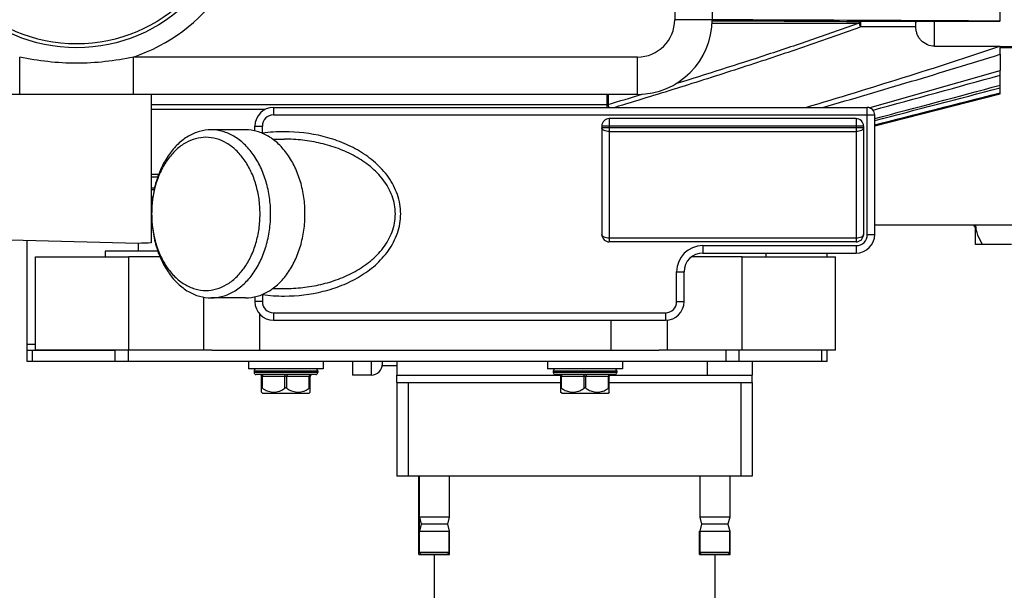
# Model space of a CAD drawing. Units: millimetres. Extents: x -2096 to 3710, y -156 to 3756.
# Drawn here: x -1478 to -1214, y 565 to 718 of the extents above; entities that cross this region are included whole.
import ezdxf

# ---------------------------------------------------------------- set-up
doc = ezdxf.new("R2010")
doc.units = ezdxf.units.MM
doc.header["$LTSCALE"] = 46.255
doc.layers.get('0').update_dxf_attribs({"linetype": 'CONTINUOUS'})
for name, color, linetype in [('BEZUGSACHSEN', 7, 'CONTINUOUS'), ('FASEN', 7, 'CONTINUOUS'), ('RUNDUNGEN', 7, 'CONTINUOUS')]:
    doc.layers.add(name, color=color, linetype=linetype)

msp = doc.modelspace()

# ---------------------------------------------------------------- linework, layer by layer
at = {"color": 7, "linetype": 'Continuous'}
for p, q in [((-1215.602, 717.595), (-1215.602, 720.371)), ((-1215.602, 717.595), (-1215.643, 717.576)), ((-1215.643, 710.861), (-1215.602, 710.859)), ((-1215.602, 708.703), (-1215.602, 710.859)), ((-1215.602, 710.823), (-1193.602, 710.823)), ((-1193.602, 710.472), (-1215.602, 710.472)), ((-1215.602, 698.14), (-1215.602, 704.396)), ((-1440.64, 676.55), (-1442.602, 676.55)), ((-1440.918, 675.787), (-1442.602, 675.787)), ((-1442.192, 670.466), (-1442.602, 670.466)), ((-1442.228, 670.186), (-1442.602, 670.186)), ((-1208.814, 662.972), (-1249.102, 662.972)), ((-1222.514, 662.97), (-1222.514, 662.64)), ((-1222.514, 662.64), (-1222.134, 662.64)), ((-1446.102, 658.059), (-1523.101, 659.984)), ((-1440.273, 654.472), (-1448.602, 654.472)), ((-1284.602, 654.472), (-1298.099, 654.472)), ((-1428.602, 643.657), (-1428.602, 629.472)), ((-1413.602, 629.472), (-1413.602, 639.113)), ((-1319.602, 629.472), (-1319.602, 637.472)), ((-1304.602, 637.499), (-1304.602, 629.472)), ((-1475.814, 629.472), (-1475.814, 630.972)), ((-1426.389, 629.472), (-1448.602, 629.472)), ((-1284.602, 629.472), (-1306.814, 629.472)), ((-1416.602, 626.472), (-1416.602, 624.472)), ((-1396.602, 624.472), (-1416.602, 624.472)), ((-1396.602, 626.472), (-1396.602, 624.472)), ((-1388.814, 626.472), (-1388.814, 622.789)), ((-1380.814, 625.289), (-1380.814, 626.472)), ((-1376.814, 625.289), (-1380.814, 625.289)), ((-1376.814, 622.789), (-1376.814, 626.472)), ((-1336.602, 626.472), (-1336.602, 624.472)), ((-1316.602, 624.472), (-1336.602, 624.472)), ((-1316.602, 626.472), (-1316.602, 624.472)), ((-1281.814, 622.789), (-1281.814, 626.472)), ((-1415.102, 623.972), (-1415.102, 623.472)), ((-1398.102, 623.972), (-1398.102, 623.472)), ((-1383.814, 622.789), (-1388.814, 622.789)), ((-1376.914, 620.789), (-1376.914, 622.789)), ((-1376.914, 622.789), (-1333.218, 622.789)), ((-1335.102, 623.972), (-1335.102, 623.472)), ((-1319.985, 622.789), (-1281.814, 622.789)), ((-1318.102, 623.972), (-1318.102, 623.472)), ((-1281.914, 620.789), (-1281.914, 622.789)), ((-1376.914, 620.789), (-1333.102, 620.789)), ((-1320.102, 620.789), (-1281.914, 620.789)), ((-1412.827, 617.972), (-1413.122, 618.268)), ((-1412.827, 617.972), (-1400.377, 617.972)), ((-1400.377, 617.972), (-1400.081, 618.268)), ((-1332.827, 617.972), (-1333.122, 618.268)), ((-1332.827, 617.972), (-1320.377, 617.972)), ((-1320.377, 617.972), (-1320.081, 618.268)), ((-1371.014, 574.789), (-1371.014, 595.789)), ((-1370.914, 575.289), (-1370.914, 595.789)), ((-1362.914, 595.789), (-1362.914, 584.789)), ((-1295.914, 595.789), (-1295.914, 584.789)), ((-1287.914, 595.789), (-1287.914, 584.789)), ((-1370.914, 584.789), (-1370.412, 582.914)), ((-1362.914, 584.789), (-1370.914, 584.789)), ((-1362.914, 584.789), (-1363.416, 582.914)), ((-1295.914, 584.789), (-1295.412, 582.914)), ((-1287.914, 584.789), (-1295.914, 584.789)), ((-1287.914, 584.789), (-1288.416, 582.914)), ((-1370.412, 582.914), (-1370.914, 581.039)), ((-1363.416, 582.914), (-1370.412, 582.914)), ((-1363.416, 582.914), (-1362.914, 581.039)), ((-1295.412, 582.914), (-1295.914, 581.039)), ((-1288.416, 582.914), (-1295.412, 582.914)), ((-1288.416, 582.914), (-1287.914, 581.039)), ((-1371.014, 581.039), (-1362.814, 581.039)), ((-1362.914, 575.289), (-1362.914, 581.039)), ((-1362.814, 574.789), (-1362.814, 581.039)), ((-1296.014, 574.789), (-1296.014, 581.039)), ((-1296.014, 581.039), (-1287.814, 581.039)), ((-1295.914, 575.289), (-1295.914, 581.039)), ((-1287.914, 575.289), (-1287.914, 581.039)), ((-1287.814, 574.789), (-1287.814, 581.039)), ((-1371.014, 574.789), (-1362.814, 574.789)), ((-1366.914, 574.789), (-1366.914, 287.289)), ((-1296.014, 574.789), (-1287.814, 574.789)), ((-1291.914, 574.789), (-1291.914, 287.289))]:
    msp.add_line(p, q, dxfattribs=at)
at = {"color": 9, "linetype": 'Continuous'}
for p, q in [((-1238.102, 717.497), (-1252.923, 717.497)), ((-1238.102, 716.02), (-1252.923, 716.02)), ((-1320.79, 695.186), (-1320.79, 694.472)), ((-1473.602, 630.972), (-1475.814, 630.972)), ((-1293.814, 622.789), (-1293.814, 626.472))]:
    msp.add_line(p, q, dxfattribs=at)
at = {"color": 7, "linetype": 'Continuous'}
msp.add_arc((-3962.045, 10947.188), 10608.448, 284.8171006, 285.0043355, dxfattribs=at)
at = {"color": 9, "linetype": 'Continuous'}
msp.add_arc((-1442.578, 657.318), 127.914, 16.88537, 17.25285, dxfattribs=at)
at = {"color": 7, "linetype": 'Continuous'}
for points, knots in [([(-1215.643, 717.576), (-1222.022, 717.61), (-1247.675, 717.739), (-1273.327, 717.857), (-1292.601, 717.943)], [0, 0, 0, 0, 0.2486778, 1, 1, 1, 1]), ([(-1267.539, 694.472), (-1258.852, 697.08), (-1241.503, 702.386), (-1224.237, 707.96), (-1215.643, 710.861)], [0, 0, 0, 0, 0.5000024, 1, 1, 1, 1]), ([(-1263.036, 694.472), (-1255.109, 696.77), (-1239.27, 701.423), (-1223.478, 706.235), (-1215.602, 708.703)], [0, 0, 0, 0, 0.5000009, 1, 1, 1, 1])]:
    msp.add_open_spline(points, degree=3, knots=knots, dxfattribs=at)
at = {"color": 9, "linetype": 'Continuous'}
msp.add_open_spline([(-1252.923, 716.02), (-1258.335, 714.038), (-1269.213, 710.217), (-1285.627, 704.775), (-1302.107, 699.537), (-1313.126, 696.147), (-1318.641, 694.472)], degree=3, knots=[0, 0, 0, 0, 0.249997, 0.499997, 0.7499982, 1, 1, 1, 1], dxfattribs=at)
at = {"color": 7, "linetype": 'Continuous'}
msp.add_open_spline([(-1249.102, 690.971), (-1237.932, 693.88), (-1226.765, 696.796), (-1215.602, 699.725)], degree=3, dxfattribs=at)
at = {"layer": 'BEZUGSACHSEN', "color": 7, "linetype": 'Continuous'}
for p, q in [((-1442.602, 697.972), (-1442.602, 658.184)), ((-1249.102, 689.584), (-1215.602, 698.14)), ((-1417.411, 688.472), (-1426.604, 688.472)), ((-1410.126, 685.972), (-1407.023, 685.972)), ((-1222.134, 657.805), (-1222.134, 662.972)), ((-1454.952, 655.972), (-1454.952, 654.472)), ((-1440.854, 655.972), (-1454.952, 655.972)), ((-1446.102, 658.059), (-1446.102, 655.972)), ((-1212.514, 657.805), (-1222.134, 657.805)), ((-1278.252, 655.472), (-1278.252, 654.472)), ((-1410.126, 645.972), (-1407.023, 645.972)), ((-1417.411, 643.472), (-1426.604, 643.472))]:
    msp.add_line(p, q, dxfattribs=at)
msp.add_arc((-1440.97, 563.127), 95.071, 90.98313, 93.09391, dxfattribs=at)
at = {"layer": 'BEZUGSACHSEN', "color": 9, "linetype": 'Continuous'}
for points, knots in [([(-1292.624, 717.06), (-1289.331, 717.056), (-1276.221, 717.04), (-1263.111, 717.03), (-1253.293, 717.025)], [0, 0, 0, 0, 0.2511295, 1, 1, 1, 1]), ([(-1292.608, 717.704), (-1289.285, 717.688), (-1276.056, 717.622), (-1262.828, 717.553), (-1252.923, 717.497)], [0, 0, 0, 0, 0.251209, 1, 1, 1, 1])]:
    msp.add_open_spline(points, degree=3, knots=knots, dxfattribs=at)
at = {"layer": 'BEZUGSACHSEN', "color": 7, "linetype": 'Continuous'}
msp.add_open_spline([(-1249.102, 689.77), (-1237.934, 692.637), (-1226.767, 695.508), (-1215.602, 698.382)], degree=3, dxfattribs=at)
for points, knots in [([(-1417.411, 643.472), (-1416.367, 643.472), (-1414.229, 643.775), (-1411.195, 645.101), (-1408.424, 647.229), (-1406.017, 650.063), (-1404.052, 653.49), (-1402.597, 657.383), (-1401.702, 661.596), (-1401.4, 665.972), (-1401.702, 670.348), (-1402.597, 674.56), (-1404.052, 678.453), (-1406.017, 681.88), (-1408.424, 684.714), (-1411.195, 686.842), (-1414.229, 688.169), (-1416.367, 688.472), (-1417.411, 688.472)], [0, 0, 0, 0, 0.0516442, 0.1051636, 0.1619857, 0.2228536, 0.2878173, 0.3563478, 0.4274874, 0.5, 0.5725126, 0.6436522, 0.7121827, 0.7771464, 0.8380143, 0.8948364, 0.9483558, 1, 1, 1, 1]), ([(-1220.303, 657.805), (-1220.766, 658.607), (-1221.383, 659.855), (-1221.918, 661.616), (-1222.064, 662.519), (-1222.102, 662.972)], [0, 0, 0, 0, 0.5040421, 0.7529059, 1, 1, 1, 1])]:
    msp.add_open_spline(points, degree=3, knots=knots, dxfattribs=at)
at = {"layer": 'FASEN', "color": 7, "linetype": 'Continuous'}
for p, q in [((-1417.411, 688.472), (-1426.604, 688.472)), ((-1442.495, 667.01), (-1442.497, 666.963)), ((-1222.514, 662.64), (-1222.514, 662.972)), ((-1222.514, 662.64), (-1222.134, 662.26)), ((-1454.952, 655.972), (-1454.952, 654.472)), ((-1473.602, 629.472), (-1473.602, 654.472)), ((-1473.602, 654.472), (-1448.602, 654.472)), ((-1448.602, 629.472), (-1448.602, 654.472)), ((-1284.602, 629.472), (-1284.602, 654.472)), ((-1284.602, 654.472), (-1259.602, 654.472)), ((-1278.252, 655.472), (-1278.252, 654.472)), ((-1259.602, 629.472), (-1259.602, 654.472)), ((-1417.411, 643.472), (-1426.604, 643.472)), ((-1448.602, 629.472), (-1473.602, 629.472)), ((-1259.602, 629.472), (-1284.602, 629.472)), ((-1376.914, 620.789), (-1376.914, 595.789)), ((-1373.914, 620.789), (-1373.914, 595.789)), ((-1373.914, 620.789), (-1333.102, 620.789)), ((-1320.102, 620.789), (-1284.914, 620.789)), ((-1284.914, 620.789), (-1284.914, 595.789)), ((-1281.914, 620.789), (-1281.914, 595.789)), ((-1281.914, 595.789), (-1376.914, 595.789)), ((-1370.914, 575.289), (-1370.914, 584.789)), ((-1362.914, 581.039), (-1362.914, 575.289)), ((-1295.914, 581.039), (-1295.914, 575.289)), ((-1287.914, 581.039), (-1287.914, 575.289)), ((-1370.414, 574.789), (-1370.914, 575.289)), ((-1362.914, 575.289), (-1370.914, 575.289)), ((-1363.414, 574.789), (-1370.414, 574.789)), ((-1363.414, 574.789), (-1362.914, 575.289)), ((-1295.414, 574.789), (-1295.914, 575.289)), ((-1287.914, 575.289), (-1295.914, 575.289)), ((-1288.414, 574.789), (-1295.414, 574.789)), ((-1288.414, 574.789), (-1287.914, 575.289))]:
    msp.add_line(p, q, dxfattribs=at)
for points, knots in [([(-1426.604, 688.472), (-1427.648, 688.472), (-1429.786, 688.169), (-1432.82, 686.842), (-1435.591, 684.714), (-1437.998, 681.88), (-1439.963, 678.453), (-1441.418, 674.56), (-1442.313, 670.348), (-1442.615, 665.972), (-1442.313, 661.596), (-1441.418, 657.383), (-1439.963, 653.49), (-1437.998, 650.063), (-1435.591, 647.229), (-1432.82, 645.101), (-1429.786, 643.775), (-1427.648, 643.472), (-1426.604, 643.472)], [0, 0, 0, 0, 0.0516441, 0.1051635, 0.1619857, 0.2228536, 0.2878173, 0.3563478, 0.4274874, 0.5, 0.5725126, 0.6436522, 0.7121827, 0.7771464, 0.8380143, 0.8948365, 0.9483559, 1, 1, 1, 1]), ([(-1426.604, 643.472), (-1425.559, 643.472), (-1423.421, 643.775), (-1420.387, 645.101), (-1417.617, 647.229), (-1415.209, 650.063), (-1413.244, 653.49), (-1411.789, 657.383), (-1410.894, 661.596), (-1410.593, 665.972), (-1410.894, 670.348), (-1411.789, 674.56), (-1413.244, 678.453), (-1415.209, 681.88), (-1417.617, 684.714), (-1420.387, 686.842), (-1423.421, 688.169), (-1425.559, 688.472), (-1426.604, 688.472)], [0, 0, 0, 0, 0.0516441, 0.1051635, 0.1619857, 0.2228536, 0.2878173, 0.3563478, 0.4274874, 0.5, 0.5725126, 0.6436522, 0.7121827, 0.7771464, 0.8380143, 0.8948365, 0.9483559, 1, 1, 1, 1]), ([(-1428.018, 686.472), (-1428.939, 686.472), (-1430.821, 686.214), (-1433.502, 685.083), (-1435.966, 683.263), (-1438.129, 680.832), (-1439.924, 677.88), (-1441.775, 673.322), (-1442.404, 669.553), (-1442.495, 667.01)], [0, 0, 0, 0, 0.1038951, 0.2113364, 0.3250718, 0.446611, 0.5761863, 0.7129404, 1, 1, 1, 1]), ([(-1428.018, 645.472), (-1427.066, 645.472), (-1425.118, 645.748), (-1422.354, 646.957), (-1419.83, 648.895), (-1417.636, 651.477), (-1415.846, 654.6), (-1414.52, 658.146), (-1413.705, 661.985), (-1413.43, 665.972), (-1413.705, 669.959), (-1414.52, 673.797), (-1415.846, 677.344), (-1417.636, 680.466), (-1419.83, 683.048), (-1422.354, 684.987), (-1425.118, 686.195), (-1427.066, 686.472), (-1428.018, 686.472)], [0, 0, 0, 0, 0.0516441, 0.1051635, 0.1619857, 0.2228536, 0.2878173, 0.3563478, 0.4274874, 0.5, 0.5725126, 0.6436522, 0.7121827, 0.7771464, 0.8380143, 0.8948365, 0.9483559, 1, 1, 1, 1]), ([(-1442.497, 666.963), (-1442.59, 664.233), (-1442.16, 660.137), (-1440.433, 655.123), (-1438.651, 651.835), (-1436.432, 649.107), (-1433.853, 647.051), (-1431.01, 645.766), (-1428.999, 645.472), (-1428.018, 645.472)], [0, 0, 0, 0, 0.286371, 0.4239008, 0.5543631, 0.676495, 0.7902576, 0.8971066, 1, 1, 1, 1])]:
    msp.add_open_spline(points, degree=3, knots=knots, dxfattribs=at)
at = {"layer": 'RUNDUNGEN', "color": 9, "linetype": 'Continuous'}
for p, q in [((-1302.602, 787.972), (-1302.602, 717.972)), ((-1292.602, 717.972), (-1302.602, 717.972)), ((-1252.923, 717.497), (-1252.923, 716.02)), ((-1233.102, 710.861), (-1233.102, 717.576)), ((-1477.809, 697.972), (-1477.809, 707.972)), ((-1447.395, 697.972), (-1447.395, 707.972)), ((-1312.602, 707.972), (-1447.395, 707.972)), ((-1312.602, 697.972), (-1312.602, 707.972)), ((-1320.79, 697.972), (-1320.79, 695.186)), ((-1320.419, 697.972), (-1320.419, 695.256)), ((-1320.79, 695.186), (-1442.602, 695.186)), ((-1412.157, 693.934), (-1442.602, 693.934)), ((-1409.902, 694.472), (-1409.902, 692.472)), ((-1251.102, 660.472), (-1251.102, 694.472)), ((-1409.902, 692.472), (-1249.102, 692.472)), ((-1320.102, 691.472), (-1320.102, 658.472)), ((-1254.102, 691.472), (-1254.102, 658.472)), ((-1414.902, 689.472), (-1412.902, 689.472)), ((-1412.984, 687.575), (-1412.902, 687.575)), ((-1412.906, 687.543), (-1412.902, 687.575)), ((-1412.902, 687.575), (-1412.902, 689.472)), ((-1252.102, 689.472), (-1322.102, 689.472)), ((-1252.102, 689.008), (-1322.102, 689.008)), ((-1320.102, 688.008), (-1254.102, 688.008)), ((-1254.102, 659.472), (-1320.102, 659.472)), ((-1251.102, 660.472), (-1249.102, 660.472)), ((-1295.102, 657.472), (-1295.102, 655.472)), ((-1295.102, 657.472), (-1254.102, 657.472)), ((-1254.102, 657.472), (-1254.102, 655.472)), ((-1302.102, 642.472), (-1302.102, 650.472)), ((-1302.102, 650.472), (-1300.102, 650.472)), ((-1412.902, 644.368), (-1412.897, 644.405)), ((-1412.902, 644.368), (-1412.902, 642.472)), ((-1412.902, 642.472), (-1414.902, 642.472)), ((-1302.102, 642.472), (-1300.102, 642.472)), ((-1409.902, 639.472), (-1409.902, 637.472)), ((-1409.902, 639.472), (-1305.102, 639.472)), ((-1305.102, 639.472), (-1305.102, 637.472)), ((-1474.35, 626.472), (-1474.35, 629.472)), ((-1452.278, 626.472), (-1452.278, 629.472)), ((-1448.743, 626.472), (-1448.743, 629.472)), ((-1288.885, 626.472), (-1288.885, 629.472)), ((-1285.35, 626.472), (-1285.35, 629.472)), ((-1263.278, 626.472), (-1263.278, 629.472)), ((-1383.814, 626.472), (-1383.814, 622.789)), ((-1415.102, 623.972), (-1398.102, 623.972)), ((-1398.102, 623.472), (-1415.102, 623.472)), ((-1400.102, 622.472), (-1413.102, 622.472)), ((-1412.852, 619.3), (-1412.852, 622.472)), ((-1406.852, 619.3), (-1406.852, 622.472)), ((-1406.352, 619.3), (-1406.352, 622.472)), ((-1400.352, 619.3), (-1400.352, 622.472)), ((-1335.102, 623.972), (-1318.102, 623.972)), ((-1318.102, 623.472), (-1335.102, 623.472)), ((-1320.102, 622.472), (-1333.102, 622.472)), ((-1332.852, 619.3), (-1332.852, 622.472)), ((-1326.852, 619.3), (-1326.852, 622.472)), ((-1326.352, 619.3), (-1326.352, 622.472)), ((-1320.352, 619.3), (-1320.352, 622.472))]:
    msp.add_line(p, q, dxfattribs=at)
at = {"layer": 'RUNDUNGEN', "color": 7, "linetype": 'Continuous'}
for p, q in [((-1292.602, 787.972), (-1292.602, 717.972)), ((-1238.102, 715.964), (-1238.102, 717.498)), ((-1233.102, 717.576), (-1215.643, 717.576)), ((-1233.102, 710.861), (-1215.643, 710.861)), ((-1215.602, 708.703), (-1215.602, 704.396)), ((-1312.602, 697.972), (-1512.602, 697.972)), ((-1409.902, 694.472), (-1251.102, 694.472)), ((-1254.102, 691.472), (-1320.102, 691.472)), ((-1249.102, 660.472), (-1249.102, 692.472)), ((-1414.902, 688.189), (-1414.902, 689.472)), ((-1322.102, 689.472), (-1322.102, 660.472)), ((-1252.102, 689.472), (-1252.102, 660.472)), ((-1441.743, 672.876), (-1442.602, 672.876)), ((-1441.849, 672.384), (-1442.602, 672.384)), ((-1475.814, 630.972), (-1475.814, 658.802)), ((-1254.102, 658.472), (-1320.102, 658.472)), ((-1295.102, 655.472), (-1254.102, 655.472)), ((-1261.814, 654.472), (-1261.814, 655.472)), ((-1300.102, 642.472), (-1300.102, 650.472)), ((-1414.902, 643.754), (-1414.902, 642.472)), ((-1409.902, 637.472), (-1305.102, 637.472)), ((-1475.814, 626.472), (-1475.814, 629.472)), ((-1475.814, 629.472), (-1452.278, 629.472)), ((-1426.389, 629.472), (-1306.814, 629.472)), ((-1261.814, 626.472), (-1261.814, 629.472)), ((-1261.814, 626.472), (-1475.814, 626.472)), ((-1398.602, 622.972), (-1414.602, 622.972)), ((-1413.102, 618.247), (-1413.102, 622.472)), ((-1400.102, 618.247), (-1400.102, 622.472)), ((-1318.602, 622.972), (-1334.602, 622.972)), ((-1333.102, 618.247), (-1333.102, 622.472)), ((-1320.102, 618.247), (-1320.102, 622.472))]:
    msp.add_line(p, q, dxfattribs=at)
msp.add_circle((-1462.602, 752.972), 42.5, dxfattribs=at)
at = {"layer": 'RUNDUNGEN', "color": 9, "linetype": 'Continuous'}
msp.add_circle((-1462.602, 752.972), 41.5, dxfattribs=at)
for centre, radius, start, end in [((-1462.602, 752.972), 47.5, 288.67172, 71.32828), ((-1312.602, 717.972), 10, 270, 360), ((-2020.025, 3017.434), 2425.275, 286.766046, 286.990746), ((-1409.902, 689.472), 3, 90, 180), ((-1407.033, 644.322), 43.65, 89.9869, 97.72669), ((-1254.102, 660.472), 3, 270, 360), ((-1295.102, 650.472), 7, 90, 180), ((-1411.646, 648.977), 4.777, 254.15505, 254.76545), ((-1407.033, 687.626), 43.655, 262.27402, 270.01303), ((-1409.902, 642.472), 3, 180, 270), ((-1305.102, 642.472), 3, 270, 360)]:
    msp.add_arc(centre, radius, start, end, dxfattribs=at)
at = {"layer": 'RUNDUNGEN', "color": 7, "linetype": 'Continuous'}
for centre, radius, start, end in [((-1312.602, 717.972), 20, 270, 360), ((-2229.206, 4192.319), 3632.217, 285.629707, 286.204071), ((-2708.577, 6053.961), 5555.225, 285.226607, 285.589989), ((-1409.902, 689.472), 5, 90, 180), ((-1251.102, 692.472), 2, 0, 90), ((-1320.102, 689.472), 2, 90, 180), ((-1254.102, 689.472), 2, 0, 90), ((-1320.102, 660.472), 2, 180, 270), ((-1254.102, 660.472), 5, 270, 360), ((-1254.102, 660.472), 2, 270, 360), ((-1295.102, 650.472), 5, 90, 180), ((-1409.902, 642.472), 5, 180, 270), ((-1305.102, 642.472), 5, 270, 360), ((-1414.602, 623.972), 0.5, 89.99997, 180), ((-1398.602, 623.972), 0.5, 0, 90.00003), ((-1383.814, 625.789), 3, 270, 0), ((-1334.602, 623.972), 0.5, 89.99997, 180), ((-1318.602, 623.972), 0.5, 0, 90.00003), ((-1414.602, 623.472), 0.5, 180, 270.00003), ((-1413.602, 622.472), 0.5, 0, 90), ((-1399.602, 622.472), 0.5, 90, 180), ((-1398.602, 623.472), 0.5, 269.99997, 360), ((-1334.602, 623.472), 0.5, 180, 270.00003), ((-1333.602, 622.472), 0.5, 0, 90), ((-1319.602, 622.472), 0.5, 90, 180), ((-1318.602, 623.472), 0.5, 269.99997, 360)]:
    msp.add_arc(centre, radius, start, end, dxfattribs=at)
at = {"layer": 'RUNDUNGEN', "color": 9, "linetype": 'Continuous'}
for points, knots in [([(-1253.293, 717.025), (-1257.35, 715.56), (-1265.492, 712.707), (-1281.853, 707.23), (-1294.187, 703.314), (-1302.426, 700.756)], [0, 0, 0, 0, 0.2499999, 0.500001, 1, 1, 1, 1]), ([(-1253.293, 717.025), (-1253.272, 717.092), (-1253.225, 717.212), (-1253.137, 717.363), (-1253.039, 717.465), (-1252.959, 717.495), (-1252.923, 717.497)], [0, 0, 0, 0, 0.3370486, 0.6125998, 0.8279341, 1, 1, 1, 1]), ([(-1253.293, 717.025), (-1253.268, 716.954), (-1253.193, 716.758), (-1253.072, 716.423), (-1252.971, 716.16), (-1252.923, 716.02)], [0, 0, 0, 0, 0.2114379, 0.5862414, 1, 1, 1, 1]), ([(-1447.395, 707.972), (-1449.89, 707.43), (-1454.938, 706.591), (-1462.602, 706.162), (-1470.265, 706.591), (-1475.313, 707.43), (-1477.809, 707.972)], [0, 0, 0, 0, 0.2500065, 0.5000001, 0.7499938, 1, 1, 1, 1]), ([(-1407.023, 643.972), (-1403.53, 643.972), (-1398.255, 644.594), (-1391.583, 646.736), (-1386.849, 649.051), (-1382.568, 652.128), (-1379.586, 655.382), (-1377.755, 658.373), (-1376.712, 660.792), (-1376.059, 663.345), (-1375.836, 665.972), (-1376.059, 668.598), (-1376.712, 671.151), (-1377.755, 673.571), (-1379.586, 676.561), (-1382.568, 679.815), (-1386.849, 682.892), (-1391.583, 685.208), (-1398.255, 687.349), (-1403.53, 687.972), (-1407.023, 687.972)], [0, 0, 0, 0, 0.1248727, 0.1874178, 0.2499491, 0.3124554, 0.3749167, 0.4061937, 0.437466, 0.4687344, 0.5, 0.5312656, 0.562534, 0.5938063, 0.6250833, 0.6875446, 0.7500509, 0.8125822, 0.8751274, 1, 1, 1, 1]), ([(-1320.102, 688.008), (-1320.358, 688.008), (-1320.843, 688.053), (-1321.406, 688.227), (-1321.76, 688.437), (-1321.95, 688.609), (-1322.072, 688.801), (-1322.102, 688.941), (-1322.102, 689.008)], [0, 0, 0, 0, 0.3183741, 0.6015493, 0.7221092, 0.8268683, 0.9176907, 1, 1, 1, 1]), ([(-1252.102, 689.008), (-1252.102, 688.941), (-1252.131, 688.801), (-1252.253, 688.609), (-1252.444, 688.437), (-1252.798, 688.227), (-1253.36, 688.053), (-1253.845, 688.008), (-1254.102, 688.008)], [0, 0, 0, 0, 0.0823093, 0.1731317, 0.2778908, 0.3984507, 0.6816259, 1, 1, 1, 1]), ([(-1407.023, 645.972), (-1405.383, 645.972), (-1402.099, 646.154), (-1397.239, 646.986), (-1392.512, 648.401), (-1388.02, 650.45), (-1383.911, 653.196), (-1380.999, 656.139), (-1379.183, 658.882), (-1378.138, 661.123), (-1377.476, 663.507), (-1377.249, 665.972), (-1377.476, 668.437), (-1378.138, 670.821), (-1379.183, 673.061), (-1380.999, 675.804), (-1383.911, 678.747), (-1388.02, 681.493), (-1392.512, 683.542), (-1397.239, 684.958), (-1402.099, 685.789), (-1405.383, 685.972), (-1407.023, 685.972)], [0, 0, 0, 0, 0.0625035, 0.1250045, 0.1875039, 0.2499967, 0.3124744, 0.3749169, 0.4061901, 0.4374618, 0.4687317, 0.5, 0.5312683, 0.5625382, 0.5938099, 0.6250831, 0.6875256, 0.7500033, 0.8124961, 0.8749955, 0.9374965, 1, 1, 1, 1]), ([(-1320.102, 659.472), (-1320.358, 659.472), (-1320.843, 659.517), (-1321.406, 659.691), (-1321.76, 659.901), (-1321.95, 660.073), (-1322.072, 660.265), (-1322.102, 660.405), (-1322.102, 660.472)], [0, 0, 0, 0, 0.3183739, 0.6015492, 0.7221091, 0.8268682, 0.9176907, 1, 1, 1, 1]), ([(-1252.102, 660.472), (-1252.102, 660.405), (-1252.131, 660.265), (-1252.253, 660.073), (-1252.444, 659.901), (-1252.798, 659.691), (-1253.36, 659.517), (-1253.845, 659.472), (-1254.102, 659.472)], [0, 0, 0, 0, 0.0823093, 0.1731318, 0.2778909, 0.3984508, 0.6816261, 1, 1, 1, 1]), ([(-1413.102, 622.972), (-1413.067, 622.972), (-1412.989, 622.934), (-1412.913, 622.817), (-1412.863, 622.657), (-1412.852, 622.536), (-1412.852, 622.472)], [0, 0, 0, 0, 0.1711362, 0.3961397, 0.680401, 1, 1, 1, 1]), ([(-1407.102, 622.972), (-1407.067, 622.972), (-1406.989, 622.934), (-1406.913, 622.817), (-1406.863, 622.657), (-1406.852, 622.536), (-1406.852, 622.472)], [0, 0, 0, 0, 0.1711362, 0.3961397, 0.680401, 1, 1, 1, 1]), ([(-1406.102, 622.972), (-1406.136, 622.972), (-1406.214, 622.934), (-1406.29, 622.817), (-1406.34, 622.657), (-1406.352, 622.536), (-1406.352, 622.472)], [0, 0, 0, 0, 0.1711362, 0.3961397, 0.680401, 1, 1, 1, 1]), ([(-1400.102, 622.972), (-1400.136, 622.972), (-1400.214, 622.934), (-1400.29, 622.817), (-1400.34, 622.657), (-1400.352, 622.536), (-1400.352, 622.472)], [0, 0, 0, 0, 0.1711362, 0.3961397, 0.680401, 1, 1, 1, 1]), ([(-1333.102, 622.972), (-1333.067, 622.972), (-1332.989, 622.934), (-1332.913, 622.817), (-1332.863, 622.657), (-1332.852, 622.536), (-1332.852, 622.472)], [0, 0, 0, 0, 0.1711362, 0.3961397, 0.680401, 1, 1, 1, 1]), ([(-1327.102, 622.972), (-1327.067, 622.972), (-1326.989, 622.934), (-1326.913, 622.817), (-1326.863, 622.657), (-1326.852, 622.536), (-1326.852, 622.472)], [0, 0, 0, 0, 0.1711362, 0.3961397, 0.680401, 1, 1, 1, 1]), ([(-1326.102, 622.972), (-1326.136, 622.972), (-1326.214, 622.934), (-1326.29, 622.817), (-1326.34, 622.657), (-1326.352, 622.536), (-1326.352, 622.472)], [0, 0, 0, 0, 0.1711362, 0.3961397, 0.680401, 1, 1, 1, 1]), ([(-1320.102, 622.972), (-1320.136, 622.972), (-1320.214, 622.934), (-1320.29, 622.817), (-1320.34, 622.657), (-1320.352, 622.536), (-1320.352, 622.472)], [0, 0, 0, 0, 0.1711362, 0.3961397, 0.680401, 1, 1, 1, 1])]:
    msp.add_open_spline(points, degree=3, knots=knots, dxfattribs=at)
at = {"layer": 'RUNDUNGEN', "color": 7, "linetype": 'Continuous'}
for points, knots in [([(-1238.102, 717.498), (-1238.102, 717.5), (-1238.091, 717.503), (-1238.077, 717.506), (-1238.047, 717.51), (-1238.008, 717.514), (-1237.957, 717.517), (-1237.865, 717.522), (-1237.723, 717.529), (-1237.518, 717.535), (-1237.27, 717.542), (-1236.981, 717.548), (-1236.654, 717.554), (-1236.291, 717.559), (-1235.748, 717.565), (-1235.01, 717.571), (-1234.075, 717.575), (-1233.431, 717.576), (-1233.102, 717.576)], [0, 0, 0, 0, 0.0013376, 0.0047572, 0.0104226, 0.0183796, 0.0286457, 0.0412234, 0.0732622, 0.1143006, 0.164011, 0.2219528, 0.2875866, 0.3602853, 0.4393408, 0.613351, 0.8027432, 1, 1, 1, 1]), ([(-1233.102, 710.861), (-1233.759, 710.861), (-1235.09, 711.128), (-1236.485, 712.086), (-1237.311, 713.124), (-1237.768, 714.012), (-1238.043, 714.97), (-1238.102, 715.633), (-1238.102, 715.964)], [0, 0, 0, 0, 0.2493987, 0.498804, 0.6241232, 0.7494298, 0.8747194, 1, 1, 1, 1]), ([(-1412.852, 619.3), (-1412.883, 619.324), (-1412.929, 619.356), (-1412.992, 619.384), (-1413.032, 619.393), (-1413.066, 619.387), (-1413.098, 619.357), (-1413.102, 619.322), (-1413.102, 619.3)], [0, 0, 0, 0, 0.354719, 0.5017215, 0.6208884, 0.7147507, 0.7998111, 1, 1, 1, 1]), ([(-1412.852, 619.3), (-1412.732, 619.207), (-1412.246, 618.863), (-1411.7, 618.602), (-1411.276, 618.468)], [0, 0, 0, 0, 0.254115, 1, 1, 1, 1]), ([(-1408.427, 618.468), (-1408.287, 618.512), (-1407.727, 618.718), (-1407.206, 619.025), (-1406.852, 619.3)], [0, 0, 0, 0, 0.2470193, 1, 1, 1, 1]), ([(-1406.602, 619.39), (-1406.625, 619.39), (-1406.715, 619.381), (-1406.799, 619.34), (-1406.852, 619.3)], [0, 0, 0, 0, 0.2598967, 1, 1, 1, 1]), ([(-1406.352, 619.3), (-1406.369, 619.313), (-1406.443, 619.363), (-1406.534, 619.39), (-1406.602, 619.39)], [0, 0, 0, 0, 0.2410179, 1, 1, 1, 1]), ([(-1406.352, 619.3), (-1406.232, 619.207), (-1405.746, 618.863), (-1405.2, 618.602), (-1404.776, 618.468)], [0, 0, 0, 0, 0.254115, 1, 1, 1, 1]), ([(-1401.927, 618.468), (-1401.787, 618.512), (-1401.227, 618.718), (-1400.706, 619.025), (-1400.352, 619.3)], [0, 0, 0, 0, 0.2470193, 1, 1, 1, 1]), ([(-1400.102, 619.3), (-1400.102, 619.322), (-1400.105, 619.357), (-1400.138, 619.386), (-1400.172, 619.393), (-1400.211, 619.384), (-1400.275, 619.356), (-1400.32, 619.324), (-1400.352, 619.3)], [0, 0, 0, 0, 0.2002409, 0.2853129, 0.3792127, 0.4983213, 0.6453609, 1, 1, 1, 1]), ([(-1332.852, 619.3), (-1332.883, 619.324), (-1332.929, 619.356), (-1332.992, 619.384), (-1333.032, 619.393), (-1333.066, 619.387), (-1333.098, 619.357), (-1333.102, 619.322), (-1333.102, 619.3)], [0, 0, 0, 0, 0.354719, 0.5017215, 0.6208884, 0.7147507, 0.7998111, 1, 1, 1, 1]), ([(-1332.852, 619.3), (-1332.732, 619.207), (-1332.246, 618.863), (-1331.7, 618.602), (-1331.276, 618.468)], [0, 0, 0, 0, 0.254115, 1, 1, 1, 1]), ([(-1328.427, 618.468), (-1328.287, 618.512), (-1327.727, 618.718), (-1327.206, 619.025), (-1326.852, 619.3)], [0, 0, 0, 0, 0.2470193, 1, 1, 1, 1]), ([(-1326.602, 619.39), (-1326.625, 619.39), (-1326.715, 619.381), (-1326.799, 619.34), (-1326.852, 619.3)], [0, 0, 0, 0, 0.2598967, 1, 1, 1, 1]), ([(-1326.352, 619.3), (-1326.369, 619.313), (-1326.443, 619.363), (-1326.534, 619.39), (-1326.602, 619.39)], [0, 0, 0, 0, 0.2410179, 1, 1, 1, 1]), ([(-1326.352, 619.3), (-1326.232, 619.207), (-1325.746, 618.863), (-1325.2, 618.602), (-1324.776, 618.468)], [0, 0, 0, 0, 0.254115, 1, 1, 1, 1]), ([(-1321.927, 618.468), (-1321.787, 618.512), (-1321.227, 618.718), (-1320.706, 619.025), (-1320.352, 619.3)], [0, 0, 0, 0, 0.2470193, 1, 1, 1, 1]), ([(-1320.102, 619.3), (-1320.102, 619.322), (-1320.105, 619.357), (-1320.138, 619.386), (-1320.172, 619.393), (-1320.211, 619.384), (-1320.275, 619.356), (-1320.32, 619.324), (-1320.352, 619.3)], [0, 0, 0, 0, 0.2002409, 0.2853129, 0.3792127, 0.4983213, 0.6453609, 1, 1, 1, 1])]:
    msp.add_open_spline(points, degree=3, knots=knots, dxfattribs=at)
at = {"layer": 'RUNDUNGEN', "color": 9, "linetype": 'Continuous'}
msp.add_open_spline([(-1320.419, 695.256), (-1320.537, 695.211), (-1320.664, 695.186), (-1320.79, 695.186)], degree=3, dxfattribs=at)
at = {"layer": 'RUNDUNGEN', "color": 7, "linetype": 'Continuous'}
for points in [[(-1411.276, 618.468), (-1410.818, 618.323), (-1409.852, 618.17), (-1408.885, 618.323), (-1408.427, 618.468)], [(-1404.776, 618.468), (-1404.318, 618.323), (-1403.352, 618.17), (-1402.385, 618.323), (-1401.927, 618.468)], [(-1331.276, 618.468), (-1330.818, 618.323), (-1329.852, 618.17), (-1328.885, 618.323), (-1328.427, 618.468)], [(-1324.776, 618.468), (-1324.318, 618.323), (-1323.352, 618.17), (-1322.385, 618.323), (-1321.927, 618.468)]]:
    msp.add_open_spline(points, degree=3, dxfattribs=at)

doc.saveas('drawing.dxf')
